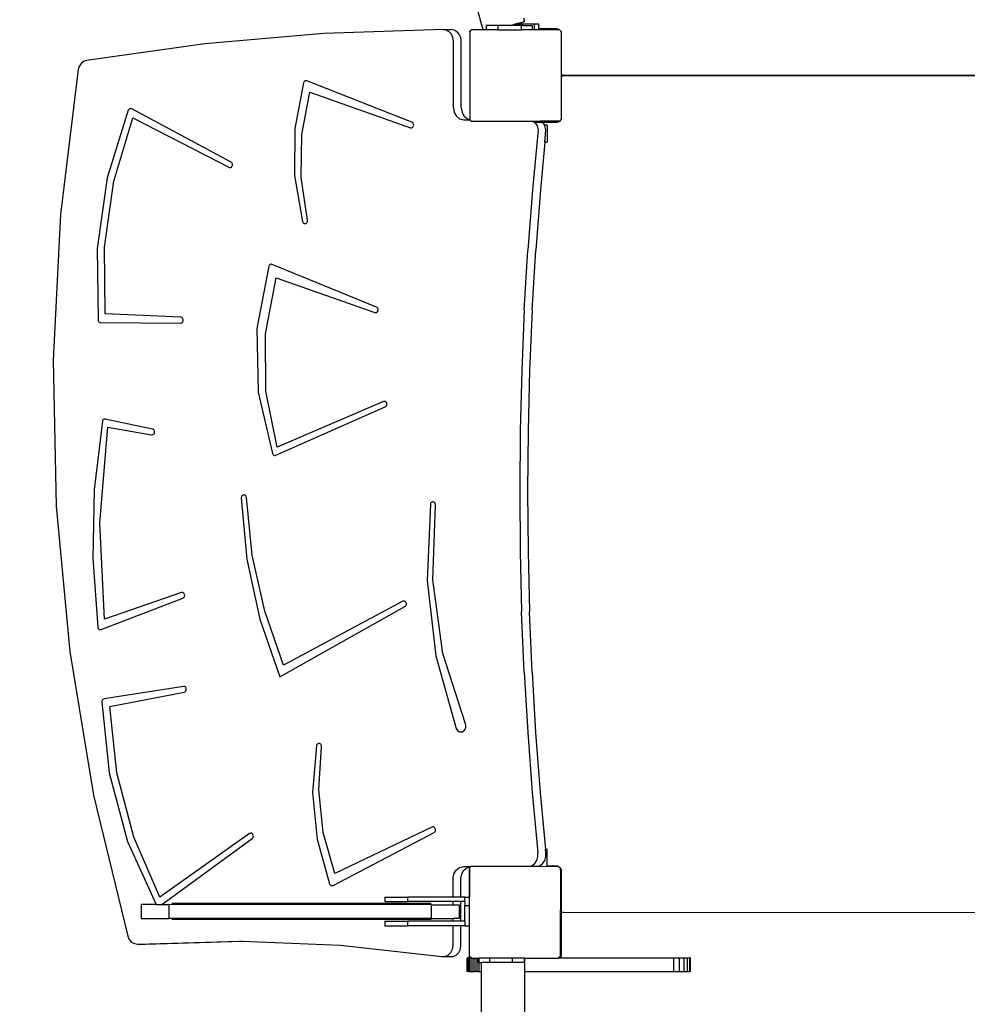
# Model space of a CAD drawing. Units: millimetres. Extents: x 5527 to 9551, y -704 to 2254.
# Drawn here: x 7046 to 7128, y 308 to 394 of the extents above; entities that cross this region are included whole.
import ezdxf

# ---------------------------------------------------------------- set-up
doc = ezdxf.new("R2010")
doc.units = ezdxf.units.MM
doc.header["$LTSCALE"] = 100
doc.header["$PDSIZE"] = -1
for name, color, linetype in [('VP-DIM', 7, 'Continuous'), ('VP-DIM1', 217, 'Continuous'), ('VP-HIC', 6, 'Continuous')]:
    doc.layers.add(name, color=color, linetype=linetype)
doc.layers.add('VP-EQ', color=7, linetype='Continuous', true_color=0x8a3492)
doc.dimstyles.new('Strefa', dxfattribs={"dimtxt": 14, "dimasz": 20, "dimexe": 20, "dimexo": 50, "dimgap": 20, "dimtad": 0, "dimdec": 0, "dimzin": 0, "dimdsep": 46, "dimtxsty": 'Standard', "dimcen": 0.09, "dimadec": 0, "dimazin": 0, "dimtfac": 1, "dimtdec": 4, "dimtofl": 0, "dimtmove": 0, "dimatfit": 3, "dimfxl": 70, "dimfxlon": 1, "dimtolj": 1, "dimtzin": 0, "dimarcsym": 0})

# ---------------------------------------------------------------- blocks, each defined once
blk = doc.blocks.new('*D22')
at = {"layer": 'Defpoints', "color": 0}
for p in [(6829.985, 1717.335), (7271.05, -656.408), (9500.849, -656.408)]:
    blk.add_point(p, dxfattribs=at)
at = {"layer": 'VP-DIM', "color": 0, "lineweight": -2}
for p, q in [((9400.849, 1717.335), (9550.849, 1717.335)), ((9500.849, 1667.335), (9500.849, 642.13)), ((9500.849, -606.408), (9500.849, 418.797)), ((9400.849, -656.408), (9550.849, -656.408))]:
    blk.add_line(p, q, dxfattribs=at)
at = {"layer": 'VP-DIM', "color": 0}
for points in [[(9509.182, 1667.335), (9492.515, 1667.335), (9500.849, 1717.335)], [(9492.515, -606.408), (9509.182, -606.408), (9500.849, -656.408)]]:
    blk.add_solid(points, dxfattribs=at)
at = {"layer": 'VP-DIM', "color": 0, "insert": (9500.849, 530.464), "char_height": 50, "attachment_point": 5, "rotation": 90}
blk.add_mtext('\\A1;2374', dxfattribs=at)
blk = doc.blocks.new('*D23')
at = {"layer": 'Defpoints', "color": 0}
for p in [(6908.32, 1538.613), (7293.95, -456.534), (9284.849, -456.534)]:
    blk.add_point(p, dxfattribs=at)
at = {"layer": 'VP-DIM', "color": 0, "lineweight": -2}
for p, q in [((9184.849, 1538.613), (9334.849, 1538.613)), ((9284.849, 1488.613), (9284.849, 643.678)), ((9284.849, -406.534), (9284.849, 437.011)), ((9184.849, -456.534), (9334.849, -456.534))]:
    blk.add_line(p, q, dxfattribs=at)
at = {"layer": 'VP-DIM', "color": 0}
for points in [[(9293.182, 1488.613), (9276.515, 1488.613), (9284.849, 1538.613)], [(9276.515, -406.534), (9293.182, -406.534), (9284.849, -456.534)]]:
    blk.add_solid(points, dxfattribs=at)
at = {"layer": 'VP-DIM', "color": 0, "insert": (9284.849, 540.345), "char_height": 50, "attachment_point": 5, "rotation": 90}
blk.add_mtext('\\A1;1995', dxfattribs=at)
blk = doc.blocks.new('*D36')
at = {"layer": 'Defpoints', "color": 0}
for p in [(6845.59, 432.676), (6845.59, 422.878), (7049.449, 316.074)]:
    blk.add_point(p, dxfattribs=at)
at = {"layer": 'VP-DIM1', "color": 0, "lineweight": -2}
for p, q in [((7049.449, 402.878), (7049.449, 452.878)), ((6845.59, 432.676), (6845.59, 392.878)), ((6865.59, 422.878), (6907.549, 422.878)), ((7029.449, 422.878), (7002.549, 422.878))]:
    blk.add_line(p, q, dxfattribs=at)
at = {"layer": 'VP-DIM1', "color": 0}
for points in [[(6865.59, 426.212), (6865.59, 419.545), (6845.59, 422.878)], [(7029.449, 419.545), (7029.449, 426.212), (7049.449, 422.878)]]:
    blk.add_solid(points, dxfattribs=at)
at = {"layer": 'VP-DIM1', "color": 0, "insert": (6955.049, 422.878), "char_height": 30, "attachment_point": 5}
blk.add_mtext('\\A1;204', dxfattribs=at)
blk = doc.blocks.new('3060-1_')
at = {"layer": 'VP-EQ', "color": 7}
for p, q in [((4570.819, -1012.338), (4561.248, -978.486)), ((4574.321, -1011.278), (4574.416, -1011.615)), ((4567.335, -1012.312), (4556.915, -1012.643)), ((4567.335, -1012.312), (4568.022, -1012.312)), ((4567.594, -1012.357), (4567.335, -1012.312)), ((4567.844, -1012.499), (4567.594, -1012.357)), ((4568.281, -1012.357), (4568.022, -1012.312)), ((4568.531, -1012.5), (4568.281, -1012.357)), ((4569.653, -1012.446), (4569.746, -1012.378)), ((4569.653, -1012.506), (4569.746, -1012.378)), ((4569.746, -1012.378), (4569.776, -1012.338)), ((4570.819, -1012.338), (4569.776, -1012.338)), ((4571.074, -1012.338), (4570.819, -1012.338)), ((4571.074, -1011.945), (4571.074, -1012.338)), ((4572.099, -1011.945), (4571.074, -1011.945)), ((4572.099, -1012.338), (4571.074, -1012.338)), ((4572.099, -1011.945), (4572.099, -1012.338)), ((4573.238, -1011.945), (4572.099, -1011.945)), ((4572.099, -1012.338), (4574.127, -1012.339)), ((4573.238, -1011.945), (4573.587, -1011.847)), ((4573.261, -1011.945), (4573.238, -1011.945)), ((4573.261, -1011.945), (4573.609, -1011.847)), ((4574.127, -1011.946), (4573.261, -1011.945)), ((4573.603, -1011.842), (4573.587, -1011.847)), ((4573.609, -1011.847), (4573.587, -1011.847)), ((4573.687, -1011.819), (4573.603, -1011.842)), ((4573.625, -1011.842), (4573.603, -1011.842)), ((4573.609, -1011.847), (4573.625, -1011.842)), ((4573.739, -1011.847), (4573.609, -1011.847)), ((4573.625, -1011.842), (4573.707, -1011.819)), ((4573.743, -1011.842), (4573.625, -1011.842)), ((4574.079, -1011.709), (4573.687, -1011.819)), ((4573.687, -1011.819), (4573.707, -1011.819)), ((4573.707, -1011.819), (4574.079, -1011.709)), ((4573.707, -1011.819), (4573.767, -1011.819)), ((4573.743, -1011.842), (4573.739, -1011.847)), ((4574.079, -1011.847), (4573.739, -1011.847)), ((4573.767, -1011.819), (4573.743, -1011.842)), ((4574.079, -1011.842), (4573.743, -1011.842)), ((4573.767, -1011.819), (4574.079, -1011.819)), ((4574.18, -1011.68), (4574.079, -1011.709)), ((4574.079, -1011.709), (4574.181, -1011.684)), ((4574.079, -1011.709), (4574.079, -1011.819)), ((4574.079, -1011.842), (4574.079, -1011.819)), ((4574.079, -1011.847), (4574.079, -1011.842)), ((4574.296, -1011.842), (4574.079, -1011.842)), ((4574.296, -1011.847), (4574.079, -1011.847)), ((4574.127, -1011.946), (4574.127, -1012.339)), ((4574.296, -1011.946), (4574.127, -1011.946)), ((4575.074, -1012.339), (4574.127, -1012.339)), ((4574.416, -1011.615), (4574.18, -1011.68)), ((4574.181, -1011.684), (4574.416, -1011.615)), ((4575.296, -1011.843), (4574.296, -1011.842)), ((4574.296, -1011.847), (4574.296, -1011.842)), ((4575.296, -1011.847), (4574.296, -1011.847)), ((4574.296, -1011.946), (4574.296, -1011.847)), ((4574.296, -1011.946), (4575.074, -1011.946)), ((4575.074, -1011.946), (4575.074, -1012.339)), ((4575.296, -1012.339), (4575.074, -1012.339)), ((4575.678, -1011.844), (4575.296, -1011.843)), ((4575.296, -1011.847), (4575.296, -1011.843)), ((4575.678, -1011.847), (4575.296, -1011.847)), ((4575.296, -1012.339), (4575.296, -1011.847)), ((4575.678, -1012.34), (4575.296, -1012.339)), ((4575.678, -1011.847), (4575.678, -1011.844)), ((4575.678, -1012.249), (4575.678, -1011.847)), ((4577.212, -1012.25), (4575.678, -1012.249)), ((4575.678, -1012.29), (4575.678, -1012.249)), ((4577.262, -1012.29), (4575.678, -1012.29)), ((4575.678, -1012.34), (4575.678, -1012.29)), ((4577.46, -1012.34), (4575.678, -1012.34)), ((4577.262, -1012.256), (4577.212, -1012.25)), ((4577.262, -1012.29), (4577.262, -1012.256)), ((4577.315, -1012.263), (4577.262, -1012.256)), ((4577.412, -1012.303), (4577.315, -1012.263)), ((4577.46, -1012.34), (4577.412, -1012.303)), ((4577.496, -1012.34), (4577.46, -1012.34)), ((4577.496, -1012.34), (4577.57, -1012.442)), ((4556.915, -1012.643), (4546.54, -1013.542)), ((4568.042, -1012.722), (4567.844, -1012.499)), ((4568.169, -1013.002), (4568.042, -1012.722)), ((4568.21, -1013.289), (4568.169, -1013.002)), ((4568.729, -1012.722), (4568.531, -1012.5)), ((4568.856, -1013.002), (4568.729, -1012.722)), ((4568.897, -1013.29), (4568.856, -1013.002)), ((4569.653, -1012.506), (4569.651, -1020.132)), ((4569.653, -1012.506), (4569.653, -1012.446)), ((4577.57, -1012.442), (4577.599, -1012.463)), ((4577.57, -1012.442), (4577.599, -1012.481)), ((4577.599, -1012.463), (4577.599, -1012.481)), ((4577.599, -1012.481), (4577.653, -1012.556)), ((4577.652, -1016.219), (4577.653, -1012.556)), ((4546.54, -1013.542), (4536.198, -1015.009)), ((4568.208, -1019.137), (4568.21, -1013.289)), ((4568.895, -1019.138), (4568.897, -1013.29)), ((4535.475, -1015.802), (4533.927, -1028.437)), ((4535.56, -1015.525), (4535.475, -1015.802)), ((4535.726, -1015.276), (4535.56, -1015.525)), ((4535.951, -1015.097), (4535.726, -1015.276)), ((4536.198, -1015.009), (4535.951, -1015.097)), ((4577.651, -1020.09), (4577.652, -1016.449)), ((4577.669, -1016.241), (4577.652, -1016.219)), ((4577.652, -1016.449), (4577.652, -1016.219)), ((4577.652, -1016.449), (4577.664, -1016.421)), ((4577.664, -1016.421), (4577.695, -1016.379)), ((4577.711, -1016.273), (4577.669, -1016.241)), ((4577.695, -1016.379), (4577.737, -1016.348)), ((4577.759, -1016.293), (4577.711, -1016.273)), ((4577.737, -1016.348), (4577.785, -1016.328)), ((4577.811, -1016.3), (4577.759, -1016.293)), ((4577.785, -1016.328), (4577.837, -1016.321)), ((4627.957, -1016.316), (4577.811, -1016.3)), ((4577.837, -1016.321), (4627.917, -1016.337)), ((4555.142, -1016.94), (4554.388, -1020.943)), ((4555.162, -1016.888), (4555.142, -1016.94)), ((4555.193, -1016.843), (4555.162, -1016.888)), ((4555.232, -1016.806), (4555.193, -1016.843)), ((4555.277, -1016.781), (4555.232, -1016.806)), ((4555.327, -1016.768), (4555.277, -1016.781)), ((4555.377, -1016.767), (4555.327, -1016.768)), ((4555.427, -1016.78), (4555.377, -1016.767)), ((4564.6, -1020.393), (4555.427, -1016.78)), ((4554.987, -1021.455), (4555.678, -1017.778)), ((4555.678, -1017.778), (4564.461, -1020.868)), ((4539.876, -1019.298), (4539.85, -1019.347)), ((4539.911, -1019.257), (4539.876, -1019.298)), ((4539.953, -1019.227), (4539.911, -1019.257)), ((4540.001, -1019.207), (4539.953, -1019.227)), ((4540.051, -1019.2), (4540.001, -1019.207)), ((4540.101, -1019.206), (4540.051, -1019.2)), ((4540.148, -1019.224), (4540.101, -1019.206)), ((4548.818, -1023.867), (4540.148, -1019.224)), ((4568.208, -1019.137), (4568.28, -1019.547)), ((4568.895, -1019.138), (4568.967, -1019.548)), ((4539.85, -1019.347), (4538.012, -1025.236)), ((4538.588, -1025.524), (4540.236, -1019.996)), ((4540.236, -1019.996), (4548.63, -1024.32)), ((4568.28, -1019.547), (4568.472, -1019.87)), ((4568.472, -1019.87), (4568.758, -1020.086)), ((4568.758, -1020.086), (4569.123, -1020.167)), ((4568.967, -1019.548), (4569.159, -1019.87)), ((4569.159, -1019.87), (4569.445, -1020.086)), ((4569.445, -1020.086), (4569.651, -1020.132)), ((4569.651, -1020.132), (4569.651, -1020.135)), ((4569.651, -1020.167), (4569.651, -1020.135)), ((4569.675, -1020.167), (4569.651, -1020.135)), ((4577.651, -1020.09), (4577.596, -1020.165)), ((4554.388, -1020.943), (4554.359, -1025.035)), ((4564.461, -1020.868), (4564.517, -1020.879)), ((4564.517, -1020.879), (4564.574, -1020.874)), ((4564.574, -1020.874), (4564.628, -1020.852)), ((4564.652, -1020.422), (4564.6, -1020.393)), ((4564.628, -1020.852), (4564.676, -1020.815)), ((4564.695, -1020.465), (4564.652, -1020.422)), ((4564.676, -1020.815), (4564.713, -1020.766)), ((4564.726, -1020.519), (4564.695, -1020.465)), ((4564.713, -1020.766), (4564.738, -1020.708)), ((4564.745, -1020.58), (4564.726, -1020.519)), ((4564.738, -1020.708), (4564.749, -1020.645)), ((4564.749, -1020.645), (4564.745, -1020.58)), ((4569.123, -1020.167), (4569.651, -1020.167)), ((4569.651, -1020.167), (4569.675, -1020.167)), ((4569.651, -1020.195), (4569.651, -1020.167)), ((4569.744, -1020.263), (4569.651, -1020.195)), ((4569.744, -1020.263), (4569.675, -1020.167)), ((4569.759, -1020.283), (4569.744, -1020.263)), ((4569.759, -1020.283), (4569.772, -1020.283)), ((4569.847, -1020.338), (4569.772, -1020.283)), ((4569.772, -1020.283), (4575.116, -1020.285)), ((4575.194, -1020.339), (4569.847, -1020.338)), ((4575.116, -1020.285), (4575.166, -1020.32)), ((4575.116, -1020.285), (4575.803, -1020.285)), ((4575.853, -1020.32), (4575.166, -1020.32)), ((4575.166, -1020.32), (4575.194, -1020.339)), ((4575.881, -1020.339), (4575.194, -1020.339)), ((4575.194, -1020.339), (4575.239, -1020.37)), ((4575.239, -1020.37), (4575.926, -1020.37)), ((4575.239, -1020.37), (4575.314, -1020.422)), ((4575.314, -1020.422), (4575.512, -1020.711)), ((4575.512, -1020.711), (4575.605, -1021.062)), ((4575.803, -1020.285), (4575.853, -1020.32)), ((4577.455, -1020.286), (4575.803, -1020.285)), ((4577.299, -1020.321), (4575.853, -1020.32)), ((4575.853, -1020.32), (4575.881, -1020.339)), ((4575.881, -1020.339), (4575.926, -1020.37)), ((4577.299, -1020.34), (4575.881, -1020.339)), ((4575.926, -1020.37), (4577.236, -1020.371)), ((4575.926, -1020.37), (4576.001, -1020.422)), ((4576.001, -1020.422), (4576.151, -1020.641)), ((4576.199, -1020.712), (4576.151, -1020.641)), ((4576.405, -1020.641), (4576.151, -1020.641)), ((4576.292, -1021.062), (4576.199, -1020.712)), ((4576.405, -1020.641), (4576.405, -1022.141)), ((4577.236, -1020.371), (4577.299, -1020.362)), ((4577.299, -1020.34), (4577.299, -1020.321)), ((4577.381, -1020.34), (4577.299, -1020.34)), ((4577.299, -1020.362), (4577.299, -1020.34)), ((4577.299, -1020.362), (4577.339, -1020.357)), ((4577.339, -1020.357), (4577.381, -1020.34)), ((4577.455, -1020.286), (4577.381, -1020.34)), ((4577.381, -1020.34), (4577.436, -1020.317)), ((4577.436, -1020.317), (4577.476, -1020.286)), ((4577.455, -1020.286), (4577.476, -1020.286)), ((4577.476, -1020.286), (4577.508, -1020.286)), ((4577.568, -1020.204), (4577.508, -1020.286)), ((4577.596, -1020.165), (4577.568, -1020.204)), ((4577.596, -1020.183), (4577.568, -1020.204)), ((4577.596, -1020.165), (4577.596, -1020.183)), ((4554.92, -1025.212), (4554.987, -1021.455)), ((4575.605, -1021.062), (4575.115, -1026.296)), ((4576.191, -1022.141), (4576.292, -1021.062)), ((4576.191, -1022.141), (4575.802, -1026.297)), ((4576.405, -1022.141), (4576.191, -1022.141)), ((4548.63, -1024.32), (4548.685, -1024.339)), ((4548.685, -1024.339), (4548.743, -1024.341)), ((4548.743, -1024.341), (4548.799, -1024.327)), ((4548.799, -1024.327), (4548.85, -1024.297)), ((4548.866, -1023.902), (4548.818, -1023.867)), ((4548.85, -1024.297), (4548.893, -1024.253)), ((4548.905, -1023.95), (4548.866, -1023.902)), ((4548.893, -1024.253), (4548.924, -1024.198)), ((4548.932, -1024.008), (4548.905, -1023.95)), ((4548.924, -1024.198), (4548.941, -1024.136)), ((4548.944, -1024.071), (4548.932, -1024.008)), ((4548.941, -1024.136), (4548.944, -1024.071)), ((4538.012, -1025.236), (4537.123, -1031.396)), ((4554.359, -1025.035), (4555.053, -1029.051)), ((4555.481, -1028.917), (4554.92, -1025.212)), ((4537.782, -1031.283), (4538.588, -1025.524)), ((4575.115, -1026.296), (4574.713, -1031.541)), ((4575.802, -1026.297), (4575.4, -1031.541)), ((4533.927, -1028.437), (4533.288, -1041.154)), ((4555.053, -1029.051), (4555.074, -1029.107)), ((4555.074, -1029.107), (4555.105, -1029.155)), ((4555.105, -1029.155), (4555.147, -1029.194)), ((4555.147, -1029.194), (4555.195, -1029.22)), ((4555.195, -1029.22), (4555.247, -1029.233)), ((4555.247, -1029.233), (4555.301, -1029.231)), ((4555.301, -1029.231), (4555.352, -1029.215)), ((4555.352, -1029.215), (4555.399, -1029.186)), ((4555.399, -1029.186), (4555.438, -1029.144)), ((4555.438, -1029.144), (4555.467, -1029.094)), ((4555.467, -1029.094), (4555.485, -1029.037)), ((4555.49, -1028.977), (4555.481, -1028.917)), ((4555.485, -1029.037), (4555.49, -1028.977)), ((4537.841, -1037.113), (4537.782, -1031.283)), ((4537.123, -1031.396), (4537.211, -1037.637)), ((4574.4, -1036.793), (4574.713, -1031.541)), ((4575.087, -1036.793), (4575.4, -1031.541)), ((4552.113, -1032.937), (4551.06, -1038.366)), ((4552.135, -1032.886), (4552.113, -1032.937)), ((4552.166, -1032.842), (4552.135, -1032.886)), ((4552.206, -1032.807), (4552.166, -1032.842)), ((4552.251, -1032.783), (4552.206, -1032.807)), ((4552.3, -1032.77), (4552.251, -1032.783)), ((4552.351, -1032.771), (4552.3, -1032.77)), ((4552.399, -1032.784), (4552.351, -1032.771)), ((4561.498, -1036.512), (4552.399, -1032.784)), ((4551.819, -1038.853), (4552.745, -1033.966)), ((4552.745, -1033.966), (4561.355, -1036.986)), ((4544.43, -1037.403), (4537.841, -1037.113)), ((4561.355, -1036.986), (4561.412, -1036.997)), ((4561.412, -1036.997), (4561.469, -1036.992)), ((4561.469, -1036.992), (4561.522, -1036.97)), ((4561.548, -1036.542), (4561.498, -1036.512)), ((4561.522, -1036.97), (4561.57, -1036.934)), ((4561.591, -1036.585), (4561.548, -1036.542)), ((4561.57, -1036.934), (4561.607, -1036.885)), ((4561.622, -1036.639), (4561.591, -1036.585)), ((4561.607, -1036.885), (4561.632, -1036.827)), ((4561.64, -1036.7), (4561.622, -1036.639)), ((4561.632, -1036.827), (4561.643, -1036.764)), ((4561.643, -1036.764), (4561.64, -1036.7)), ((4574.4, -1036.793), (4574.176, -1042.05)), ((4575.087, -1036.793), (4574.863, -1042.05)), ((4537.211, -1037.637), (4537.223, -1037.696)), ((4537.223, -1037.696), (4537.247, -1037.75)), ((4537.247, -1037.75), (4537.283, -1037.796)), ((4537.283, -1037.796), (4537.327, -1037.831)), ((4537.327, -1037.831), (4537.377, -1037.853)), ((4537.377, -1037.853), (4537.431, -1037.861)), ((4537.431, -1037.861), (4544.42, -1037.903)), ((4544.42, -1037.903), (4544.477, -1037.895)), ((4544.487, -1037.414), (4544.43, -1037.403)), ((4544.477, -1037.895), (4544.53, -1037.871)), ((4544.539, -1037.441), (4544.487, -1037.414)), ((4544.53, -1037.871), (4544.576, -1037.832)), ((4544.583, -1037.482), (4544.539, -1037.441)), ((4544.576, -1037.832), (4544.612, -1037.781)), ((4544.617, -1037.534), (4544.583, -1037.482)), ((4544.612, -1037.781), (4544.635, -1037.722)), ((4544.637, -1037.594), (4544.617, -1037.534)), ((4544.635, -1037.722), (4544.644, -1037.658)), ((4544.644, -1037.658), (4544.637, -1037.594)), ((4551.06, -1038.366), (4551.17, -1043.921)), ((4551.854, -1043.85), (4551.819, -1038.853)), ((4533.288, -1041.154), (4533.56, -1053.887)), ((4574.176, -1042.05), (4574.041, -1047.312)), ((4574.863, -1042.05), (4574.728, -1047.312)), ((4551.17, -1043.921), (4552.44, -1049.291)), ((4552.85, -1048.72), (4551.854, -1043.85)), ((4562.109, -1044.752), (4552.85, -1048.72)), ((4562.165, -1044.737), (4562.109, -1044.752)), ((4562.223, -1044.738), (4562.165, -1044.737)), ((4562.278, -1044.757), (4562.223, -1044.738)), ((4562.328, -1044.791), (4562.278, -1044.757)), ((4562.367, -1044.838), (4562.328, -1044.791)), ((4562.395, -1044.895), (4562.367, -1044.838)), ((4562.391, -1045.086), (4562.407, -1045.023)), ((4562.409, -1044.958), (4562.395, -1044.895)), ((4562.407, -1045.023), (4562.409, -1044.958)), ((4552.727, -1049.431), (4562.269, -1045.218)), ((4562.269, -1045.218), (4562.32, -1045.187)), ((4562.32, -1045.187), (4562.361, -1045.142)), ((4562.361, -1045.142), (4562.391, -1045.086)), ((4537.585, -1046.472), (4536.878, -1052.43)), ((4537.603, -1046.41), (4537.585, -1046.472)), ((4537.635, -1046.356), (4537.603, -1046.41)), ((4537.678, -1046.312), (4537.635, -1046.356)), ((4537.73, -1046.283), (4537.678, -1046.312)), ((4537.787, -1046.27), (4537.73, -1046.283)), ((4537.845, -1046.273), (4537.787, -1046.27)), ((4541.962, -1047.147), (4537.845, -1046.273)), ((4537.357, -1055.338), (4538.071, -1046.978)), ((4538.071, -1046.978), (4541.887, -1047.64)), ((4541.945, -1047.642), (4542.001, -1047.626)), ((4542.017, -1047.167), (4541.962, -1047.147)), ((4542.001, -1047.626), (4542.051, -1047.596)), ((4542.065, -1047.202), (4542.017, -1047.167)), ((4542.051, -1047.596), (4542.093, -1047.552)), ((4542.104, -1047.25), (4542.065, -1047.202)), ((4542.093, -1047.552), (4542.123, -1047.497)), ((4542.13, -1047.308), (4542.104, -1047.25)), ((4542.123, -1047.497), (4542.14, -1047.435)), ((4542.143, -1047.371), (4542.13, -1047.308)), ((4542.14, -1047.435), (4542.143, -1047.371)), ((4574.041, -1047.312), (4573.995, -1052.575)), ((4574.728, -1047.312), (4574.682, -1052.575)), ((4541.887, -1047.64), (4541.945, -1047.642)), ((4552.44, -1049.291), (4552.468, -1049.348)), ((4552.468, -1049.348), (4552.508, -1049.394)), ((4552.508, -1049.394), (4552.558, -1049.428)), ((4552.558, -1049.428), (4552.613, -1049.446)), ((4552.613, -1049.446), (4552.671, -1049.447)), ((4552.671, -1049.447), (4552.727, -1049.431)), ((4536.878, -1052.43), (4536.744, -1058.439)), ((4573.995, -1052.575), (4574.038, -1057.838)), ((4574.682, -1052.575), (4574.725, -1057.838)), ((4549.711, -1053.084), (4549.705, -1053.148)), ((4549.705, -1053.148), (4550.194, -1058.503)), ((4549.731, -1053.023), (4549.711, -1053.084)), ((4549.764, -1052.971), (4549.731, -1053.023)), ((4549.808, -1052.929), (4549.764, -1052.971)), ((4549.86, -1052.902), (4549.808, -1052.929)), ((4549.916, -1052.89), (4549.86, -1052.902)), ((4549.974, -1052.895), (4549.916, -1052.89)), ((4550.028, -1052.917), (4549.974, -1052.895)), ((4550.075, -1052.953), (4550.028, -1052.917)), ((4550.113, -1053.002), (4550.075, -1052.953)), ((4550.138, -1053.06), (4550.113, -1053.002)), ((4550.149, -1053.123), (4550.138, -1053.06)), ((4550.663, -1058.141), (4550.149, -1053.123)), ((4566.249, -1053.594), (4566.22, -1053.65)), ((4566.291, -1053.548), (4566.249, -1053.594)), ((4566.341, -1053.516), (4566.291, -1053.548)), ((4566.397, -1053.499), (4566.341, -1053.516)), ((4566.455, -1053.5), (4566.397, -1053.499)), ((4566.511, -1053.517), (4566.455, -1053.5)), ((4566.561, -1053.55), (4566.511, -1053.517)), ((4566.602, -1053.596), (4566.561, -1053.55)), ((4566.631, -1053.653), (4566.602, -1053.596)), ((4533.56, -1053.887), (4534.742, -1066.554)), ((4566.205, -1053.713), (4565.92, -1060.344)), ((4566.22, -1053.65), (4566.205, -1053.713)), ((4566.413, -1060.289), (4566.645, -1053.781)), ((4566.645, -1053.716), (4566.631, -1053.653)), ((4566.645, -1053.781), (4566.645, -1053.716)), ((4537.775, -1063.724), (4537.357, -1055.338)), ((4574.038, -1057.838), (4574.169, -1063.1)), ((4574.725, -1057.838), (4574.857, -1063.1)), ((4536.744, -1058.439), (4537.186, -1064.429)), ((4550.194, -1058.503), (4551.322, -1063.734)), ((4551.748, -1063.043), (4550.663, -1058.141)), ((4565.92, -1060.344), (4566.678, -1066.927)), ((4567.298, -1066.725), (4566.413, -1060.289)), ((4537.478, -1064.632), (4544.619, -1061.884)), ((4544.482, -1061.408), (4537.775, -1063.724)), ((4544.539, -1061.397), (4544.482, -1061.408)), ((4544.596, -1061.403), (4544.539, -1061.397)), ((4544.65, -1061.425), (4544.596, -1061.403)), ((4544.619, -1061.884), (4544.671, -1061.855)), ((4544.697, -1061.462), (4544.65, -1061.425)), ((4544.671, -1061.855), (4544.714, -1061.812)), ((4544.734, -1061.511), (4544.697, -1061.462)), ((4544.714, -1061.812), (4544.746, -1061.759)), ((4544.759, -1061.57), (4544.734, -1061.511)), ((4544.746, -1061.759), (4544.765, -1061.698)), ((4544.769, -1061.633), (4544.759, -1061.57)), ((4544.765, -1061.698), (4544.769, -1061.633)), ((4563.796, -1062.171), (4553.385, -1067.746)), ((4563.851, -1062.152), (4563.796, -1062.171)), ((4563.909, -1062.149), (4563.851, -1062.152)), ((4563.965, -1062.164), (4563.909, -1062.149)), ((4564.015, -1062.193), (4563.965, -1062.164)), ((4564.058, -1062.237), (4564.015, -1062.193)), ((4553.385, -1067.746), (4551.748, -1063.043)), ((4553.071, -1068.744), (4563.987, -1062.622)), ((4563.987, -1062.622), (4564.035, -1062.586)), ((4564.035, -1062.586), (4564.073, -1062.538)), ((4564.089, -1062.291), (4564.058, -1062.237)), ((4564.073, -1062.538), (4564.098, -1062.48)), ((4564.107, -1062.352), (4564.089, -1062.291)), ((4564.098, -1062.48), (4564.11, -1062.417)), ((4564.11, -1062.417), (4564.107, -1062.352)), ((4551.322, -1063.734), (4553.071, -1068.744)), ((4574.39, -1068.357), (4574.169, -1063.1)), ((4575.077, -1068.358), (4574.857, -1063.1)), ((4537.186, -1064.429), (4537.2, -1064.49)), ((4537.2, -1064.49), (4537.228, -1064.544)), ((4537.228, -1064.544), (4537.266, -1064.59)), ((4537.266, -1064.59), (4537.314, -1064.623)), ((4537.314, -1064.623), (4537.367, -1064.641)), ((4537.367, -1064.641), (4537.423, -1064.644)), ((4537.423, -1064.644), (4537.478, -1064.632)), ((4534.742, -1066.554), (4536.825, -1079.073)), ((4566.678, -1066.927), (4568.454, -1073.257)), ((4569.266, -1072.85), (4567.298, -1066.725)), ((4574.39, -1068.357), (4574.7, -1073.61)), ((4575.077, -1068.358), (4575.387, -1073.61)), ((4544.654, -1069.596), (4537.731, -1070.677)), ((4544.711, -1069.595), (4544.654, -1069.596)), ((4544.767, -1069.611), (4544.711, -1069.595)), ((4544.817, -1069.643), (4544.767, -1069.611)), ((4544.858, -1069.688), (4544.817, -1069.643)), ((4544.888, -1069.743), (4544.858, -1069.688)), ((4544.865, -1069.989), (4544.892, -1069.932)), ((4544.904, -1069.805), (4544.888, -1069.743)), ((4544.892, -1069.932), (4544.906, -1069.87)), ((4544.906, -1069.87), (4544.904, -1069.805)), ((4537.562, -1070.814), (4537.544, -1070.872)), ((4537.592, -1070.763), (4537.562, -1070.814)), ((4537.631, -1070.722), (4537.592, -1070.763)), ((4537.679, -1070.693), (4537.631, -1070.722)), ((4537.731, -1070.677), (4537.679, -1070.693)), ((4538.225, -1071.357), (4544.723, -1070.09)), ((4544.723, -1070.09), (4544.777, -1070.071)), ((4544.777, -1070.071), (4544.826, -1070.036)), ((4544.826, -1070.036), (4544.865, -1069.989)), ((4537.544, -1070.872), (4537.539, -1070.932)), ((4537.539, -1070.932), (4538.185, -1077.131)), ((4538.851, -1077.145), (4538.225, -1071.357)), ((4568.454, -1073.257), (4568.507, -1073.363)), ((4568.507, -1073.363), (4568.583, -1073.452)), ((4569.179, -1073.418), (4569.246, -1073.321)), ((4569.246, -1073.321), (4569.29, -1073.209)), ((4569.3, -1072.966), (4569.266, -1072.85)), ((4569.29, -1073.209), (4569.308, -1073.088)), ((4569.308, -1073.088), (4569.3, -1072.966)), ((4568.583, -1073.452), (4568.675, -1073.517)), ((4568.675, -1073.517), (4568.778, -1073.555)), ((4568.778, -1073.555), (4568.887, -1073.564)), ((4568.887, -1073.564), (4568.994, -1073.543)), ((4568.994, -1073.543), (4569.093, -1073.493)), ((4569.093, -1073.493), (4569.179, -1073.418)), ((4574.7, -1073.61), (4575.098, -1078.854)), ((4575.387, -1073.61), (4575.785, -1078.854)), ((4556.262, -1074.776), (4555.923, -1078.85)), ((4556.277, -1074.719), (4556.262, -1074.776)), ((4556.305, -1074.667), (4556.277, -1074.719)), ((4556.342, -1074.624), (4556.305, -1074.667)), ((4556.388, -1074.592), (4556.342, -1074.624)), ((4556.439, -1074.574), (4556.388, -1074.592)), ((4556.492, -1074.569), (4556.439, -1074.574)), ((4556.467, -1078.611), (4556.7, -1074.862)), ((4556.545, -1074.58), (4556.492, -1074.569)), ((4556.594, -1074.604), (4556.545, -1074.58)), ((4556.637, -1074.641), (4556.594, -1074.604)), ((4556.67, -1074.688), (4556.637, -1074.641)), ((4556.692, -1074.742), (4556.67, -1074.688)), ((4556.703, -1074.802), (4556.692, -1074.742)), ((4556.7, -1074.862), (4556.703, -1074.802)), ((4538.185, -1077.131), (4539.79, -1083.105)), ((4540.327, -1082.734), (4538.851, -1077.145)), ((4536.825, -1079.073), (4539.8, -1091.381)), ((4555.923, -1078.85), (4556.313, -1082.919)), ((4556.863, -1082.342), (4556.467, -1078.611)), ((4575.098, -1078.854), (4575.585, -1084.089)), ((4575.785, -1078.854), (4576.246, -1083.813)), ((4566.342, -1081.872), (4557.874, -1085.924)), ((4566.397, -1081.854), (4566.342, -1081.872)), ((4566.455, -1081.853), (4566.397, -1081.854)), ((4566.51, -1081.869), (4566.455, -1081.853)), ((4566.561, -1081.9), (4566.51, -1081.869)), ((4566.602, -1081.945), (4566.561, -1081.9)), ((4566.632, -1082), (4566.602, -1081.945)), ((4542.609, -1087.968), (4540.327, -1082.734)), ((4550.422, -1082.434), (4542.609, -1087.968)), ((4550.474, -1082.407), (4550.422, -1082.434)), ((4550.531, -1082.396), (4550.474, -1082.407)), ((4550.588, -1082.401), (4550.531, -1082.396)), ((4550.643, -1082.424), (4550.588, -1082.401)), ((4550.69, -1082.461), (4550.643, -1082.424)), ((4550.661, -1082.855), (4550.705, -1082.813)), ((4550.727, -1082.511), (4550.69, -1082.461)), ((4550.705, -1082.813), (4550.738, -1082.759)), ((4550.752, -1082.569), (4550.727, -1082.511)), ((4550.738, -1082.759), (4550.757, -1082.698)), ((4550.762, -1082.633), (4550.752, -1082.569)), ((4550.757, -1082.698), (4550.762, -1082.633)), ((4557.874, -1085.924), (4556.863, -1082.342)), ((4557.712, -1086.946), (4566.523, -1082.328)), ((4566.523, -1082.328), (4566.571, -1082.294)), ((4566.571, -1082.294), (4566.61, -1082.246)), ((4566.61, -1082.246), (4566.637, -1082.189)), ((4566.648, -1082.062), (4566.632, -1082)), ((4566.637, -1082.189), (4566.65, -1082.126)), ((4566.65, -1082.126), (4566.648, -1082.062)), ((4539.79, -1083.105), (4542.282, -1088.623)), ((4542.78, -1088.623), (4550.661, -1082.855)), ((4556.313, -1082.919), (4557.414, -1086.818)), ((4575.492, -1084.771), (4575.585, -1084.421)), ((4575.585, -1084.421), (4575.585, -1084.089)), ((4576.179, -1084.771), (4576.272, -1084.421)), ((4576.272, -1084.089), (4576.246, -1083.813)), ((4576.385, -1083.814), (4576.246, -1083.813)), ((4576.272, -1084.421), (4576.272, -1084.089)), ((4576.385, -1085.27), (4576.385, -1083.814)), ((4568.451, -1085.608), (4568.737, -1085.393)), ((4568.737, -1085.393), (4569.102, -1085.311)), ((4569.102, -1085.311), (4569.729, -1085.311)), ((4569.138, -1085.608), (4569.425, -1085.393)), ((4569.425, -1085.393), (4569.702, -1085.331)), ((4569.619, -1085.391), (4569.702, -1085.331)), ((4569.619, -1085.391), (4569.619, -1085.494)), ((4569.702, -1085.331), (4569.729, -1085.311)), ((4569.729, -1085.311), (4569.767, -1085.283)), ((4569.767, -1085.283), (4574.876, -1085.285)), ((4574.876, -1085.285), (4575.016, -1085.252)), ((4574.876, -1085.285), (4575.542, -1085.285)), ((4575.016, -1085.252), (4575.293, -1085.061)), ((4575.293, -1085.061), (4575.492, -1084.771)), ((4575.542, -1085.285), (4575.703, -1085.252)), ((4575.542, -1085.285), (4576.385, -1085.286)), ((4575.703, -1085.252), (4575.98, -1085.061)), ((4575.98, -1085.061), (4576.179, -1084.771)), ((4577.215, -1085.271), (4576.385, -1085.27)), ((4576.385, -1085.286), (4576.385, -1085.27)), ((4577.271, -1085.286), (4576.385, -1085.286)), ((4577.271, -1085.278), (4577.215, -1085.271)), ((4577.271, -1085.286), (4577.271, -1085.278)), ((4577.318, -1085.284), (4577.271, -1085.278)), ((4577.318, -1085.284), (4577.271, -1085.286)), ((4577.322, -1085.286), (4577.318, -1085.284)), ((4577.396, -1085.286), (4577.322, -1085.286)), ((4577.396, -1085.286), (4577.564, -1085.408)), ((4577.564, -1085.478), (4577.564, -1085.408)), ((4568.186, -1086.34), (4568.259, -1085.93)), ((4568.259, -1085.93), (4568.451, -1085.608)), ((4568.874, -1086.341), (4568.946, -1085.931)), ((4568.946, -1085.931), (4569.138, -1085.608)), ((4569.609, -1087.963), (4569.61, -1085.506)), ((4569.61, -1085.506), (4569.619, -1085.494)), ((4569.619, -1085.494), (4569.618, -1087.963)), ((4577.564, -1085.621), (4577.563, -1089.121)), ((4577.579, -1085.513), (4577.564, -1085.478)), ((4577.564, -1085.493), (4577.564, -1085.478)), ((4577.564, -1085.493), (4577.579, -1085.513)), ((4577.564, -1085.621), (4577.564, -1085.493)), ((4577.608, -1085.621), (4577.564, -1085.621)), ((4577.579, -1085.513), (4577.61, -1085.556)), ((4577.601, -1085.567), (4577.579, -1085.513)), ((4577.608, -1085.621), (4577.601, -1085.567)), ((4577.61, -1085.556), (4577.608, -1085.621)), ((4577.61, -1085.634), (4577.608, -1085.621)), ((4577.61, -1085.634), (4577.609, -1089.121)), ((4577.615, -1085.671), (4577.61, -1085.634)), ((4577.614, -1089.121), (4577.615, -1085.671)), ((4557.414, -1086.818), (4557.439, -1086.868)), ((4557.439, -1086.868), (4557.474, -1086.909)), ((4557.474, -1086.909), (4557.516, -1086.941)), ((4557.516, -1086.941), (4557.563, -1086.961)), ((4557.563, -1086.961), (4557.613, -1086.969)), ((4557.613, -1086.969), (4557.664, -1086.964)), ((4557.664, -1086.964), (4557.712, -1086.946)), ((4568.186, -1087.963), (4568.186, -1086.34)), ((4568.873, -1087.963), (4568.874, -1086.341)), ((4562.218, -1087.961), (4562.218, -1088.361)), ((4562.218, -1087.961), (4564.218, -1087.962)), ((4564.218, -1087.962), (4564.218, -1088.362)), ((4568.186, -1087.963), (4564.218, -1087.962)), ((4568.873, -1087.963), (4568.186, -1087.963)), ((4569.218, -1087.963), (4568.873, -1087.963)), ((4569.218, -1087.963), (4569.609, -1087.963)), ((4569.218, -1088.363), (4569.218, -1087.963)), ((4569.609, -1087.963), (4569.618, -1087.963)), ((4569.609, -1088.7), (4569.609, -1087.963)), ((4569.618, -1088.7), (4569.618, -1087.963)), ((4540.962, -1088.623), (4540.961, -1089.823)), ((4542.282, -1088.623), (4540.962, -1088.623)), ((4542.282, -1088.623), (4542.78, -1088.623)), ((4542.78, -1088.623), (4543.387, -1088.623)), ((4543.387, -1088.623), (4543.387, -1089.823)), ((4566.284, -1088.631), (4543.387, -1088.623)), ((4566.274, -1088.531), (4543.637, -1088.524)), ((4562.218, -1088.361), (4564.218, -1088.362)), ((4568.186, -1088.363), (4564.218, -1088.362)), ((4566.284, -1088.631), (4566.284, -1089.831)), ((4566.284, -1088.631), (4568.186, -1088.631)), ((4568.186, -1088.631), (4568.186, -1088.363)), ((4568.873, -1088.363), (4568.186, -1088.363)), ((4568.186, -1088.631), (4568.71, -1088.631)), ((4568.71, -1088.631), (4568.71, -1089.831)), ((4568.872, -1090.063), (4568.873, -1088.363)), ((4569.218, -1088.363), (4568.873, -1088.363)), ((4569.217, -1090.063), (4569.218, -1088.7)), ((4569.218, -1088.363), (4569.218, -1088.7)), ((4569.218, -1088.7), (4569.609, -1088.7)), ((4569.609, -1088.7), (4569.618, -1088.7)), ((4569.609, -1090.463), (4569.609, -1088.7)), ((4569.617, -1090.463), (4569.618, -1088.7)), ((4577.562, -1093.129), (4577.563, -1089.121)), ((4577.609, -1089.121), (4577.563, -1089.121)), ((4577.609, -1089.121), (4577.608, -1093.09)), ((4577.614, -1089.121), (4577.609, -1089.121)), ((4577.621, -1089.172), (4577.614, -1089.121)), ((4577.64, -1089.221), (4577.621, -1089.172)), ((4577.672, -1089.262), (4577.64, -1089.221)), ((4577.714, -1089.294), (4577.672, -1089.262)), ((4577.762, -1089.314), (4577.714, -1089.294)), ((4577.814, -1089.321), (4577.762, -1089.314)), ((4632.807, -1089.338), (4577.814, -1089.321)), ((4540.961, -1089.823), (4543.387, -1089.823)), ((4566.284, -1089.831), (4543.387, -1089.823)), ((4566.273, -1089.931), (4543.636, -1089.924)), ((4562.217, -1090.061), (4562.217, -1090.461)), ((4562.217, -1090.061), (4564.217, -1090.062)), ((4562.217, -1090.461), (4564.217, -1090.462)), ((4564.217, -1090.062), (4564.217, -1090.462)), ((4568.185, -1090.063), (4564.217, -1090.062)), ((4568.185, -1090.463), (4564.217, -1090.462)), ((4566.284, -1089.831), (4568.185, -1089.831)), ((4568.184, -1092.193), (4568.185, -1090.463)), ((4568.185, -1090.063), (4568.185, -1089.831)), ((4568.71, -1089.831), (4568.185, -1089.831)), ((4568.872, -1090.063), (4568.185, -1090.063)), ((4568.872, -1090.463), (4568.185, -1090.463)), ((4569.217, -1090.063), (4568.872, -1090.063)), ((4568.872, -1092.193), (4568.872, -1090.463)), ((4569.217, -1090.463), (4568.872, -1090.463)), ((4569.217, -1090.063), (4569.217, -1090.463)), ((4569.217, -1090.463), (4569.609, -1090.463)), ((4569.608, -1093.135), (4569.609, -1090.463)), ((4569.609, -1090.463), (4569.617, -1090.463)), ((4569.616, -1093.141), (4569.617, -1090.463)), ((4539.8, -1091.381), (4539.926, -1091.658)), ((4539.926, -1091.658), (4540.137, -1091.888)), ((4540.137, -1091.888), (4540.402, -1092.028)), ((4540.402, -1092.028), (4540.668, -1092.061)), ((4540.668, -1092.061), (4549.537, -1091.808)), ((4540.668, -1092.061), (4541.355, -1092.061)), ((4541.355, -1092.061), (4549.821, -1091.819)), ((4549.537, -1091.808), (4549.821, -1091.819)), ((4549.821, -1091.819), (4558.377, -1092.174)), ((4558.377, -1092.174), (4567.207, -1093.162)), ((4568.137, -1092.503), (4568.184, -1092.193)), ((4568.824, -1092.503), (4568.872, -1092.193)), ((4567.482, -1093.15), (4567.541, -1093.123)), ((4567.541, -1093.123), (4567.762, -1093.024)), ((4567.541, -1093.123), (4567.894, -1093.162)), ((4567.762, -1093.024), (4567.989, -1092.799)), ((4567.989, -1092.799), (4568.137, -1092.503)), ((4568.169, -1093.15), (4568.449, -1093.024)), ((4568.449, -1093.024), (4568.677, -1092.8)), ((4568.677, -1092.8), (4568.824, -1092.503)), ((4569.616, -1093.141), (4569.608, -1093.135)), ((4569.692, -1093.251), (4569.616, -1093.141)), ((4569.768, -1093.251), (4569.616, -1093.141)), ((4577.562, -1093.129), (4577.39, -1093.254)), ((4577.608, -1093.09), (4577.489, -1093.254)), ((4567.207, -1093.162), (4567.482, -1093.15)), ((4567.207, -1093.162), (4567.894, -1093.162)), ((4567.894, -1093.162), (4568.169, -1093.15)), ((4569.423, -1094.451), (4569.424, -1093.251)), ((4569.446, -1093.251), (4569.424, -1093.251)), ((4569.446, -1094.451), (4569.446, -1093.251)), ((4569.446, -1093.251), (4569.515, -1093.251)), ((4569.515, -1094.451), (4569.515, -1093.251)), ((4569.617, -1093.251), (4569.515, -1093.251)), ((4569.617, -1094.451), (4569.617, -1093.251)), ((4569.617, -1093.251), (4569.624, -1093.251)), ((4569.624, -1094.451), (4569.624, -1093.251)), ((4569.624, -1093.251), (4569.692, -1093.251)), ((4569.716, -1093.283), (4569.692, -1093.251)), ((4569.768, -1093.251), (4569.692, -1093.251)), ((4569.768, -1093.283), (4569.716, -1093.283)), ((4569.766, -1094.451), (4569.768, -1093.283)), ((4569.768, -1093.283), (4569.768, -1093.251)), ((4569.812, -1093.283), (4569.768, -1093.251)), ((4569.812, -1093.283), (4569.768, -1093.283)), ((4569.812, -1093.283), (4569.932, -1093.283)), ((4569.931, -1094.451), (4569.932, -1093.283)), ((4569.932, -1093.283), (4570.11, -1093.284)), ((4570.11, -1094.451), (4570.11, -1093.284)), ((4570.11, -1093.284), (4570.29, -1093.284)), ((4570.289, -1094.451), (4570.29, -1093.284)), ((4570.29, -1093.284), (4570.411, -1093.284)), ((4570.411, -1093.684), (4570.411, -1093.284)), ((4570.411, -1093.284), (4570.458, -1093.284)), ((4570.411, -1093.684), (4570.458, -1093.684)), ((4570.458, -1093.684), (4570.458, -1093.284)), ((4571.394, -1093.284), (4570.458, -1093.284)), ((4570.458, -1094.451), (4570.458, -1093.684)), ((4570.458, -1093.684), (4570.624, -1093.684)), ((4570.624, -1093.684), (4570.623, -1094.451)), ((4571.394, -1093.684), (4570.624, -1093.684)), ((4571.394, -1093.684), (4571.394, -1093.284)), ((4573.357, -1093.285), (4571.394, -1093.284)), ((4573.357, -1093.685), (4571.394, -1093.684)), ((4573.357, -1093.685), (4573.357, -1093.285)), ((4574.411, -1093.285), (4573.357, -1093.285)), ((4574.411, -1093.685), (4573.357, -1093.685)), ((4574.411, -1093.685), (4574.411, -1093.285)), ((4574.411, -1093.285), (4574.424, -1093.285)), ((4574.424, -1093.285), (4574.423, -1094.453)), ((4574.424, -1093.285), (4577.346, -1093.286)), ((4577.39, -1093.254), (4577.346, -1093.286)), ((4577.465, -1093.286), (4577.346, -1093.286)), ((4577.39, -1093.254), (4577.489, -1093.254)), ((4577.489, -1093.254), (4577.465, -1093.286)), ((4577.489, -1093.254), (4587.457, -1093.257)), ((4587.457, -1093.257), (4587.932, -1093.257)), ((4587.457, -1094.457), (4587.457, -1093.257)), ((4587.931, -1094.457), (4587.932, -1093.257)), ((4587.932, -1093.257), (4588.336, -1093.257)), ((4588.336, -1093.257), (4588.644, -1093.257)), ((4588.336, -1094.457), (4588.336, -1093.257)), ((4588.644, -1093.257), (4588.833, -1093.257)), ((4588.644, -1094.457), (4588.644, -1093.257)), ((4588.833, -1094.457), (4588.833, -1093.257)), ((4588.833, -1093.257), (4588.862, -1093.257)), ((4588.861, -1094.457), (4588.862, -1093.257)), ((4588.892, -1093.257), (4588.862, -1093.257)), ((4588.892, -1094.457), (4588.892, -1093.257)), ((4569.446, -1094.451), (4569.423, -1094.451)), ((4569.446, -1094.451), (4569.515, -1094.451)), ((4569.617, -1094.451), (4569.515, -1094.451)), ((4569.624, -1094.451), (4569.617, -1094.451)), ((4569.624, -1094.451), (4569.766, -1094.451)), ((4569.766, -1094.451), (4569.931, -1094.451)), ((4569.931, -1094.451), (4570.11, -1094.451)), ((4570.289, -1094.451), (4570.11, -1094.451)), ((4570.289, -1094.451), (4570.458, -1094.451)), ((4570.458, -1094.451), (4570.623, -1094.451)), ((4570.623, -1094.451), (4570.613, -1126.114)), ((4574.423, -1094.463), (4574.413, -1125.625)), ((4574.423, -1094.453), (4574.423, -1094.463)), ((4574.423, -1094.453), (4587.457, -1094.457)), ((4574.423, -1094.463), (4586.377, -1094.466)), ((4587.457, -1094.457), (4587.931, -1094.457)), ((4587.931, -1094.457), (4588.336, -1094.457)), ((4588.336, -1094.457), (4588.644, -1094.457)), ((4588.644, -1094.457), (4588.833, -1094.457)), ((4588.861, -1094.457), (4588.833, -1094.457)), ((4588.892, -1094.457), (4588.861, -1094.457))]:
    blk.add_line(p, q, dxfattribs=at)
blk = doc.blocks.new('3060-1_ 2D')
at = {"layer": 'VP-EQ', "color": 0}
blk.add_blockref('3060-1_', (-2241.102, 1395.798), dxfattribs=at)

msp = doc.modelspace()

# ---------------------------------------------------------------- linework, layer by layer
at = {"layer": 'VP-HIC', "color": 30}
msp.add_lwpolyline([(7297.024, 276.585, -0.234771), (7496.633, 231.19), (7540.709, 195.195, -0.295091), (7617.392, -42.478), (7604.676, -89.935, -0.57735), (7219.879, -193.041), (7147.435, -120.597, -0.348133), (7114.549, 163.164, -0.373742), (6864.47, 331.935), (6853.427, 373.148, -0.241171), (6897.446, 578.157), (6933.441, 622.233, -0.295091), (7171.114, 698.916), (7218.7, 686.165, -0.57735), (7321.806, 301.368)], format="xyb", close=True, dxfattribs=at)

# ---------------------------------------------------------------- block references
at = {"layer": 'VP-EQ', "color": 0}
msp.add_blockref('3060-1_ 2D', (4756.477, 9.462), dxfattribs=at)

# ---------------------------------------------------------------- dimensions: what is measured, and where the dimension line sits
at = {"layer": 'VP-DIM', "color": 0}
for base, p1, p2, picture, middle in [((9500.849, -656.408), (6829.985, 1717.335), (7271.05, -656.408), '*D22', (9500.849, 530.464)), ((9284.849, -456.534), (6908.32, 1538.613), (7293.95, -456.534), '*D23', (9284.849, 540.345))]:
    dim = msp.add_linear_dim(base=base, p1=p1, p2=p2, angle=90, dimstyle='Strefa', override={"dimtxt": 50, "dimasz": 50, "dimexe": 50, "dimexo": 80, "dimfxl": 100}, dxfattribs=at)
    dim.commit()
    dim.dimension.update_dxf_attribs({"geometry": picture, "text_midpoint": middle, "dimtype": 160})
at = {"layer": 'VP-DIM1', "color": 0}
dim = msp.add_linear_dim(base=(6845.59, 422.878), p1=(7049.449, 316.074), p2=(6845.59, 432.676), dimstyle='Strefa', override={"dimtxt": 30, "dimexe": 30, "dimexo": 0, "dimgap": 10, "dimfxl": 20}, dxfattribs=at)
dim.commit()
dim.dimension.update_dxf_attribs({"geometry": '*D36', "text_midpoint": (6955.049, 422.878), "dimtype": 160})

doc.saveas('drawing.dxf')
